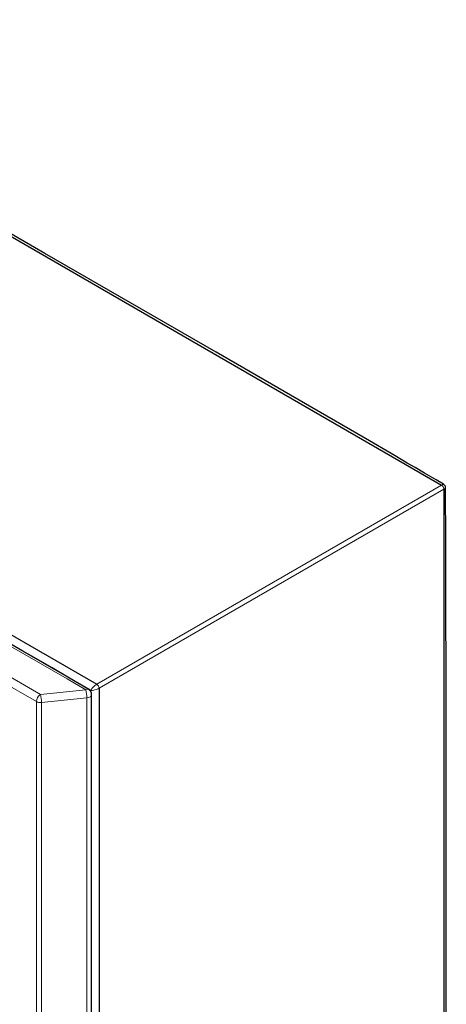
# Model space of a CAD drawing. Units: millimetres. Extents: x 0 to 420, y 0 to 297.
# Drawn here: x 323 to 347, y 198 to 255 of the extents above; entities that cross this region are included whole.
import ezdxf

# ---------------------------------------------------------------- set-up
doc = ezdxf.new("R2010")
doc.units = ezdxf.units.MM

msp = doc.modelspace()

# ---------------------------------------------------------------- linework, layer by layer
at = {"color": 7, "linetype": 'Continuous', "lineweight": 25}
for p, q in [((300.905, 254.638), (347.187, 227.92)), ((281.106, 243.208), (327.388, 216.49)), ((347.325, 227.953), (347.297, 227.97)), ((347.42, 227.756), (347.42, 227.788)), ((347.322, 227.687), (347.322, 112.321)), ((327.035, 216.15), (323.152, 218.391)), ((327.052, 216.06), (327.052, 216.121)), ((327.523, 216.257), (327.523, 100.891)), ((327.096, 100.766), (327.096, 215.898))]:
    msp.add_line(p, q, dxfattribs=at)
at = {"color": 8, "linetype": 'Continuous', "lineweight": 18}
for p, q in [((325.684, 216.794), (281.632, 242.224)), ((280.094, 241.343), (324.158, 215.905)), ((323.922, 215.497), (279.858, 240.935)), ((347.187, 227.92), (327.388, 216.49)), ((347.322, 227.687), (327.523, 216.257)), ((326.763, 216.171), (325.684, 216.794)), ((324.158, 215.905), (326.763, 216.171)), ((327.035, 216.15), (326.998, 216.128)), ((327.019, 216.102), (327.052, 216.121)), ((327.035, 216.15), (327.052, 216.14)), ((327.052, 216.121), (327.052, 216.14)), ((327.148, 216.282), (327.192, 216.331)), ((327.287, 216.166), (327.222, 216.152)), ((323.922, 100.365), (323.922, 215.497)), ((326.821, 215.709), (324.216, 215.444)), ((324.216, 215.444), (324.216, 100.312)), ((326.821, 100.577), (326.821, 215.709))]:
    msp.add_line(p, q, dxfattribs=at)
at = {"color": 7, "linetype": 'Continuous', "lineweight": 25, "flags": 128}
for points in [[(347.297, 227.97), (346.874, 228.219), (346.22, 228.604), (345.67, 228.928), (345.223, 229.19), (344.867, 229.399), (344.518, 229.603), (342.815, 230.598), (339.74, 232.385), (334.24, 235.559), (324.411, 241.216), (311.92, 248.447), (306.42, 251.621), (305.814, 251.968), (305.214, 252.311), (304.651, 252.632), (304.121, 252.934), (303.702, 253.172), (303.16, 253.479), (302.494, 253.855), (301.704, 254.3), (301.131, 254.62)], [(326.931, 216.187), (325.822, 216.838), (324.821, 217.423), (323.927, 217.942), (323.141, 218.398), (322.463, 218.789), (321.894, 219.118), (321.396, 219.406), (320.002, 220.209), (318.568, 221.037), (313.408, 224.015), (304.195, 229.333), (292.469, 236.102), (290.749, 237.095), (289.062, 238.07), (287.526, 238.958), (286.985, 239.27), (286.303, 239.665), (285.476, 240.142), (284.505, 240.702), (283.389, 241.343), (282.127, 242.065), (280.719, 242.864)], [(347.45, 169.912), (347.464, 201.837), (347.457, 215.884), (347.442, 222.064), (347.441, 222.608), (347.439, 223.138), (347.437, 223.642), (347.435, 224.121), (347.433, 224.627), (347.431, 225.157), (347.429, 225.81), (347.425, 226.588), (347.421, 227.489), (347.42, 227.756)]]:
    msp.add_lwpolyline(points, dxfattribs=at)
at = {"color": 8, "linetype": 'Continuous', "lineweight": 18, "flags": 128}
for points in [[(326.929, 216.187), (326.853, 216.202), (326.763, 216.171)], [(327.051, 216.14), (327.091, 216.208), (327.148, 216.282)], [(327.222, 216.152), (327.129, 216.14), (327.052, 216.14)], [(327.096, 215.898), (327.096, 215.892), (327.081, 215.841), (327.042, 215.793), (326.983, 215.754), (326.907, 215.725), (326.821, 215.709)]]:
    msp.add_lwpolyline(points, dxfattribs=at)
at = {"color": 8, "linetype": 'Continuous', "lineweight": 18}
for centre, radius, start, end in [((347.296, 227.773), 0.183, 81.0838, 126.4382), ((347.03, 227.673), 0.292, 2.6055, 57.3945), ((347.249, 227.854), 0.183, 293.5349, 338.894), ((327.862, 215.704), 0.917, 121.0671, 136.8839), ((327.231, 216.244), 0.292, 2.6055, 57.3945), ((324.947, 215.708), 1.874, 0.0142, 14.2778), ((327.078, 217.062), 0.92, 283.1256, 298.9094), ((324.434, 215.474), 0.512, 122.6055, 177.3945), ((324.155, 215.944), 0.504, 242.4473, 276.9208), ((322.342, 215.443), 1.874, 0.0142, 14.2778)]:
    msp.add_arc(centre, radius, start, end, dxfattribs=at)
at = {"color": 7, "linetype": 'Continuous', "lineweight": 25}
for centre, radius, start, end in [((347.25, 227.801), 0.167, 355.6463, 63.9472), ((326.763, 215.898), 0.333, 0, 60.1738)]:
    msp.add_arc(centre, radius, start, end, dxfattribs=at)

doc.saveas('drawing.dxf')
